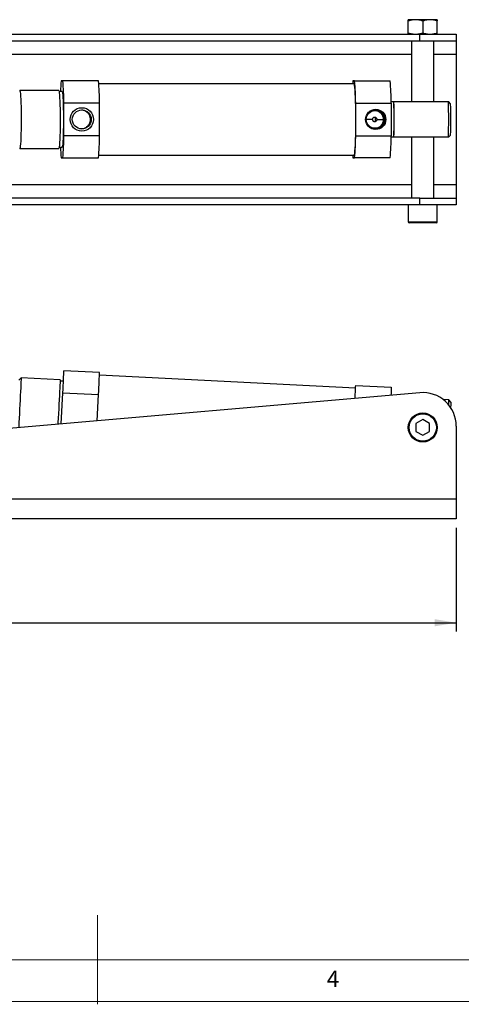
# Model space of a CAD drawing. Units: millimetres. Extents: x 5 to 297, y 6 to 206.
# Drawn here: x 140 to 190, y 6 to 116 of the extents above; entities that cross this region are included whole.
import ezdxf

# ---------------------------------------------------------------- set-up
doc = ezdxf.new("R2010")
doc.units = ezdxf.units.MM
doc.layers.add('DIM', color=5, linetype='Continuous')
doc.layers.add('SLD-0', color=179, linetype='Continuous')
doc.styles.add('SLDTEXTSTYLE1', font='TXT', dxfattribs={"width": 0.75})
doc.dimstyles.new('SLDDIMSTYLE1', dxfattribs={"dimtxt": 2.910417, "dimasz": 2.4, "dimexe": 0, "dimexo": 0.0625, "dimgap": 0.727604, "dimtad": 1, "dimdec": 1, "dimlfac": 4, "dimrnd": 1e-09, "dimzin": 12, "dimdsep": 46, "dimtxsty": 'SLDTEXTSTYLE1', "dimsah": 1, "dimcen": 0.09, "dimadec": 0, "dimazin": 3, "dimtfac": 1, "dimtdec": 1, "dimtofl": 0, "dimtmove": 0, "dimatfit": 3, "dimfxl": 0, "dimfrac": 2, "dimtolj": 1, "dimtzin": 12, "dimarcsym": 0})

# ---------------------------------------------------------------- blocks, each defined once
blk = doc.blocks.new('_D_3')
at = {"layer": 'DIM', "color": 5}
for p, q in [((80.26, 62.37), (80.26, 47.73)), ((189.01, 59.36), (189.01, 47.73)), ((80.26, 48.73), (189.01, 48.73))]:
    blk.add_line(p, q, dxfattribs=at)
for points in [[(80.26, 48.73), (82.66, 48.33), (82.66, 49.13)], [(189.01, 48.73), (186.61, 49.13), (186.61, 48.33)]]:
    blk.add_solid(points, dxfattribs=at)
at = {"layer": 'DIM', "color": 5, "insert": (131.41, 52.49), "char_height": 2.91, "attachment_point": 1, "style": 'SLDTEXTSTYLE1'}
blk.add_mtext('435', dxfattribs=at)

msp = doc.modelspace()

# ---------------------------------------------------------------- linework, layer by layer
at = {"color": 7, "linetype": 'Continuous', "lineweight": 25}
for p, q in [((184.446, 116.299), (183.633, 116.299)), ((183.633, 114.819), (183.633, 116.153)), ((186.071, 116.299), (184.446, 116.299)), ((185.258, 116.153), (185.258, 114.819)), ((186.883, 116.299), (186.071, 116.299)), ((186.883, 114.819), (186.883, 116.153)), ((95.15, 114.674), (184.934, 114.674)), ((95.15, 113.924), (184.934, 113.924)), ((184.008, 113.924), (184.008, 107.124)), ((184.934, 113.924), (184.934, 114.674)), ((184.934, 114.674), (189.008, 114.674)), ((184.934, 113.924), (189.008, 113.924)), ((186.508, 107.124), (186.508, 113.924)), ((189.008, 114.674), (189.008, 113.924)), ((189.008, 113.924), (189.008, 112.424)), ((189.008, 112.424), (189.008, 97.799)), ((144.904, 109.436), (144.717, 109.436)), ((148.899, 109.436), (144.904, 109.436)), ((177.612, 109.436), (177.425, 109.436)), ((177.612, 109.436), (181.606, 109.436)), ((144.436, 108.374), (140.067, 108.374)), ((144.81, 108.249), (144.481, 108.249)), ((177.518, 109.124), (148.929, 109.124)), ((181.728, 107.124), (182.01, 107.124)), ((182.018, 107.124), (182.01, 107.124)), ((182.018, 107.124), (188.135, 107.124)), ((188.378, 106.874), (188.135, 107.124)), ((145.029, 103.286), (145.029, 106.961)), ((149.024, 106.961), (145.029, 106.961)), ((149.024, 103.286), (149.024, 106.961)), ((177.737, 106.961), (181.732, 106.961)), ((177.737, 103.286), (177.737, 106.961)), ((181.732, 106.961), (181.732, 103.286)), ((180.11, 105.186), (180.11, 105.124)), ((180.11, 105.124), (180.869, 105.124)), ((180.11, 105.124), (180.11, 105.061)), ((149.024, 103.286), (145.029, 103.286)), ((177.737, 103.286), (181.732, 103.286)), ((182.01, 103.124), (181.728, 103.124)), ((182.01, 103.124), (182.018, 103.124)), ((188.135, 103.124), (182.018, 103.124)), ((184.008, 103.124), (184.008, 96.299)), ((186.508, 96.299), (186.508, 103.124)), ((188.135, 103.124), (188.378, 103.374)), ((140.067, 101.874), (144.436, 101.874)), ((144.481, 101.999), (144.81, 101.999)), ((144.717, 100.811), (144.904, 100.811)), ((144.904, 100.811), (148.899, 100.811)), ((148.929, 101.124), (177.518, 101.124)), ((177.425, 100.811), (177.612, 100.811)), ((177.529, 101.129), (177.518, 101.124)), ((181.606, 100.811), (177.612, 100.811)), ((189.008, 97.799), (189.008, 96.299)), ((184.934, 96.299), (95.15, 96.299)), ((184.934, 95.549), (184.934, 96.299)), ((184.934, 96.299), (189.008, 96.299)), ((189.008, 96.299), (189.008, 95.549)), ((184.934, 95.549), (95.15, 95.549)), ((183.633, 95.549), (183.633, 93.649)), ((189.008, 95.549), (184.934, 95.549)), ((186.883, 93.649), (186.883, 95.549)), ((186.783, 93.549), (183.733, 93.549)), ((140.232, 76.152), (139.969, 75.916)), ((144.601, 75.93), (140.232, 76.152)), ((149.024, 76.769), (145.029, 76.973)), ((177.721, 74.998), (149.008, 76.457)), ((144.969, 75.787), (144.595, 75.806)), ((177.737, 75.31), (181.732, 75.107)), ((184.934, 74.506), (95.15, 66.709)), ((144.727, 71.014), (144.904, 74.5)), ((144.904, 74.5), (148.899, 74.297)), ((148.749, 71.364), (148.899, 74.297)), ((188.17, 73.716), (187.537, 73.748)), ((188.407, 73.454), (188.17, 73.716)), ((188.316, 72.926), (188.378, 72.891)), ((188.378, 72.891), (188.376, 72.853)), ((184.496, 71.049), (184.496, 70.17)), ((185.257, 71.49), (184.497, 71.05)), ((185.259, 71.49), (185.257, 71.49)), ((186.02, 71.05), (185.259, 71.49)), ((186.021, 70.17), (186.021, 71.049)), ((189.008, 70.77), (189.008, 62.61)), ((184.497, 70.169), (185.257, 69.73)), ((185.257, 69.73), (185.259, 69.73)), ((185.259, 69.73), (186.02, 70.169)), ((94.008, 62.61), (189.008, 62.61)), ((189.008, 62.61), (189.008, 60.36)), ((189.008, 60.36), (94.008, 60.36))]:
    msp.add_line(p, q, dxfattribs=at)
at = {"color": 8, "linetype": 'Continuous', "lineweight": 25}
for p, q in [((94.008, 112.424), (184.008, 112.424)), ((186.508, 112.424), (189.008, 112.424)), ((179.602, 105.124), (178.922, 105.124)), ((184.008, 97.799), (94.008, 97.799)), ((189.008, 97.799), (186.508, 97.799)), ((183.633, 93.649), (186.883, 93.649))]:
    msp.add_line(p, q, dxfattribs=at)
at = {"color": 7, "linetype": 'Continuous', "lineweight": 25, "flags": 128}
for points in [[(177.425, 109.436), (177.405, 109.241), (177.394, 109.124)], [(140.058, 108.369), (140.067, 108.374), (140.093, 108.331), (140.119, 108.206), (140.143, 108.001), (140.166, 107.722), (140.186, 107.375), (140.202, 106.97), (140.216, 106.517), (140.225, 106.028), (140.23, 105.515), (140.231, 104.993), (140.228, 104.473), (140.221, 103.971), (140.209, 103.499), (140.194, 103.068), (140.176, 102.691), (140.155, 102.377), (140.131, 102.134), (140.106, 101.968), (140.08, 101.884), (140.058, 101.878)], [(144.436, 108.374), (144.449, 108.363), (144.475, 108.279), (144.501, 108.114), (144.524, 107.87), (144.545, 107.556), (144.564, 107.179), (144.579, 106.749), (144.59, 106.276), (144.598, 105.774), (144.601, 105.254), (144.6, 104.732), (144.594, 104.219), (144.585, 103.73), (144.572, 103.277), (144.555, 102.872), (144.535, 102.525), (144.513, 102.246), (144.488, 102.041), (144.462, 101.916), (144.436, 101.874)], [(144.81, 108.249), (144.837, 108.206), (144.862, 108.079), (144.886, 107.872), (144.908, 107.59), (144.927, 107.24), (144.943, 106.833), (144.956, 106.379), (144.964, 105.891), (144.969, 105.382), (144.969, 104.866), (144.964, 104.356), (144.956, 103.868), (144.943, 103.414), (144.927, 103.007), (144.908, 102.658), (144.886, 102.375), (144.862, 102.168), (144.837, 102.041), (144.81, 101.999)], [(177.518, 109.124), (177.523, 109.123), (177.552, 109.067), (177.581, 108.927), (177.609, 108.707), (177.634, 108.41), (177.657, 108.043), (177.677, 107.613), (177.694, 107.131), (177.707, 106.606), (177.716, 106.049), (177.721, 105.473), (177.721, 104.889), (177.717, 104.31), (177.709, 103.748), (177.697, 103.216), (177.681, 102.724), (177.661, 102.284), (177.639, 101.904), (177.614, 101.593), (177.587, 101.357), (177.558, 101.201), (177.529, 101.129)], [(177.394, 101.124), (177.405, 101.006), (177.425, 100.811)], [(140.232, 76.152), (140.231, 76.15), (140.228, 76.087), (140.221, 75.942), (140.209, 75.718), (140.194, 75.421), (140.176, 75.059), (140.155, 74.641), (140.131, 74.179), (140.106, 73.683), (140.08, 73.168), (140.053, 72.646), (140.027, 72.13), (140.002, 71.634), (139.978, 71.172), (139.957, 70.754), (139.949, 70.599)], [(144.904, 74.5), (144.924, 74.903), (144.944, 75.286), (144.962, 75.645), (144.979, 75.976), (144.994, 76.277), (145.008, 76.545), (145.019, 76.778), (145.029, 76.973)], [(148.899, 74.297), (148.919, 74.7), (148.939, 75.083), (148.957, 75.441), (148.974, 75.773), (148.989, 76.074), (149.003, 76.342), (149.014, 76.575), (149.024, 76.769)], [(144.601, 75.93), (144.6, 75.907), (144.594, 75.802), (144.585, 75.617), (144.572, 75.356), (144.555, 75.025), (144.535, 74.635), (144.513, 74.193), (144.488, 73.712), (144.462, 73.205), (144.436, 72.685)], [(177.664, 73.875), (177.67, 73.982), (177.687, 74.313), (177.702, 74.615), (177.715, 74.883), (177.727, 75.115), (177.737, 75.31)], [(181.732, 75.107), (181.722, 74.912), (181.71, 74.68), (181.697, 74.411), (181.687, 74.224)], [(188.17, 73.716), (188.167, 73.671), (188.161, 73.539), (188.15, 73.323), (188.142, 73.167)], [(188.407, 73.454), (188.405, 73.417), (188.399, 73.309), (188.39, 73.133), (188.378, 72.891)], [(144.436, 72.685), (144.41, 72.164), (144.384, 71.657), (144.359, 71.176), (144.349, 70.981)], [(184.496, 70.17), (184.496, 70.17), (184.496, 70.17), (184.496, 70.17), (184.496, 70.17), (184.496, 70.17), (184.496, 70.169), (184.496, 70.169), (184.497, 70.169)]]:
    msp.add_lwpolyline(points, dxfattribs=at)
at = {"color": 7, "linetype": 'Continuous', "lineweight": 25}
for centre, radius in [((147.034, 105.125), 1.311), ((147.022, 105.125), 1.061), ((179.983, 105.123), 1.132), ((179.907, 105.123), 0.987), ((185.258, 70.61), 1.625), ((185.258, 70.61), 1.525)]:
    msp.add_circle(centre, radius, dxfattribs=at)
for centre, radius, start, end in [((163.355, 107.519), 18.736, 174.12855, 177.76964), ((114.597, 106.657), 30.434, 0.57215, 5.2397), ((118.598, 106.657), 30.428, 0.57171, 5.24013), ((147.307, 106.657), 30.432, 0.57203, 5.23982), ((151.31, 106.657), 30.424, 0.57139, 5.24045), ((128.821, 105.124), 53.226, 357.84655, 2.15345), ((125.946, 105.124), 56.107, 357.9572, 2.0428), ((132.063, 105.124), 56.107, 357.9572, 2.0428), ((179.908, 105.125), 1.084, 359.93342, 126.32787), ((179.882, 105.124), 0.987, 359.96047, 89.96556), ((135.79, 105.124), 52.617, 358.09403, 1.90597), ((179.908, 105.122), 1.084, 233.67213, 0.06658), ((179.882, 105.123), 0.987, 270.03993, 0.03405), ((217.598, 105.123), 37.678, 179.65502, 180.34686), ((114.597, 103.59), 30.434, 354.7603, 359.42785), ((118.598, 103.59), 30.428, 354.75986, 359.42829), ((147.307, 103.59), 30.432, 354.76018, 359.42797), ((151.31, 103.59), 30.424, 354.75955, 359.42861), ((162.539, 102.67), 17.918, 182.14719, 185.95463), ((183.733, 93.649), 0.1, 180, 270), ((186.783, 93.649), 0.1, 270, 0), ((185.258, 70.77), 3.75, 0, 94.96323), ((185.258, 70.61), 0.88, 149.94818, 150.05182), ((185.258, 70.61), 0.88, 29.94818, 30.05182), ((185.258, 70.61), 0.88, 329.94818, 330.05182)]:
    msp.add_arc(centre, radius, start, end, dxfattribs=at)
for points, knots in [([(184.446, 116.299), (184.31, 116.291), (184.034, 116.276), (183.768, 116.195), (183.633, 116.153)], [0, 0, 0, 0, 0.49451108, 1, 1, 1, 1]), ([(183.633, 116.153), (183.633, 116.194), (183.633, 116.276), (183.633, 116.291), (183.633, 116.299)], [0, 0, 0, 0, 0.4954574, 1, 1, 1, 1]), ([(185.258, 116.153), (185.126, 116.194), (184.86, 116.276), (184.585, 116.291), (184.446, 116.299)], [0, 0, 0, 0, 0.4954604, 1, 1, 1, 1]), ([(186.071, 116.299), (185.935, 116.291), (185.659, 116.276), (185.393, 116.195), (185.258, 116.153)], [0, 0, 0, 0, 0.4945139, 1, 1, 1, 1]), ([(186.883, 116.153), (186.751, 116.194), (186.485, 116.276), (186.21, 116.291), (186.071, 116.299)], [0, 0, 0, 0, 0.4954532, 1, 1, 1, 1]), ([(186.883, 116.299), (186.883, 116.291), (186.883, 116.276), (186.883, 116.195), (186.883, 116.153)], [0, 0, 0, 0, 0.49451036, 1, 1, 1, 1]), ([(183.633, 114.819), (183.765, 114.778), (184.032, 114.696), (184.307, 114.681), (184.446, 114.674)], [0, 0, 0, 0, 0.4954533, 1, 1, 1, 1]), ([(183.633, 114.674), (183.633, 114.681), (183.633, 114.696), (183.633, 114.777), (183.633, 114.819)], [0, 0, 0, 0, 0.4945102, 1, 1, 1, 1]), ([(184.446, 114.674), (184.582, 114.681), (184.857, 114.696), (185.124, 114.777), (185.258, 114.819)], [0, 0, 0, 0, 0.4945104, 1, 1, 1, 1]), ([(185.258, 114.819), (185.39, 114.778), (185.657, 114.696), (185.932, 114.681), (186.071, 114.674)], [0, 0, 0, 0, 0.4954572, 1, 1, 1, 1]), ([(186.071, 114.674), (186.207, 114.681), (186.482, 114.696), (186.749, 114.777), (186.883, 114.819)], [0, 0, 0, 0, 0.49451093, 1, 1, 1, 1]), ([(186.883, 114.674), (186.883, 114.681), (186.883, 114.696), (186.883, 114.777), (186.883, 114.819)], [0, 0, 0, 0, 0.4945102, 1, 1, 1, 1]), ([(147.004, 104.075), (147.086, 104.083), (147.279, 104.103), (147.557, 104.253), (147.809, 104.498), (147.97, 104.827), (148.008, 105.185), (147.932, 105.518), (147.759, 105.809), (147.494, 106.04), (147.215, 106.162), (147.037, 106.175), (146.986, 106.179)], [0, 0, 0, 0, 0.076168, 0.1797137, 0.2908448, 0.4083657, 0.5182192, 0.6195831, 0.7225152, 0.834397, 0.951946, 1, 1, 1, 1]), ([(180.11, 105.186), (180.101, 105.208), (180.082, 105.253), (180.027, 105.308), (179.954, 105.347), (179.865, 105.363), (179.772, 105.35), (179.688, 105.306), (179.629, 105.239), (179.604, 105.173), (179.602, 105.135), (179.602, 105.124)], [0, 0, 0, 0, 0.09888473, 0.20468052, 0.32066671, 0.4467017, 0.57875188, 0.71132371, 0.83812486, 0.95321131, 1, 1, 1, 1]), ([(179.602, 105.124), (179.604, 105.1), (179.609, 105.052), (179.645, 104.988), (179.701, 104.934), (179.775, 104.897), (179.863, 104.884), (179.955, 104.899), (180.037, 104.945), (180.089, 105.005), (180.105, 105.047), (180.11, 105.061)], [0, 0, 0, 0, 0.0996851, 0.1997952, 0.3066239, 0.4239014, 0.5444967, 0.6772431, 0.8095939, 0.9356667, 1, 1, 1, 1])]:
    msp.add_open_spline(points, degree=3, knots=knots, dxfattribs=at)
at = {"layer": 'SLD-0', "color": 179, "linetype": 'Continuous', "lineweight": 18}
for p, q in [((148.806, 5.977), (148.806, 15.977)), ((10.306, 10.977), (292.306, 10.977)), ((5.306, 6.304), (292.306, 6.304))]:
    msp.add_line(p, q, dxfattribs=at)

# ---------------------------------------------------------------- texts
at = {"layer": 'SLD-0', "color": 179, "insert": (174.499, 9.76), "char_height": 1.852, "attachment_point": 1, "style": 'SLDTEXTSTYLE1'}
msp.add_mtext('4', dxfattribs=at)

# ---------------------------------------------------------------- dimensions: what is measured, and where the dimension line sits
at = {"layer": 'DIM', "color": 5}
dim = msp.add_linear_dim(base=(189.008, 48.735), p1=(80.258, 63.37), p2=(189.008, 60.36), dimstyle='SLDDIMSTYLE1', dxfattribs=at)
dim.commit()
dim.dimension.update_dxf_attribs({"geometry": '_D_3', "text_midpoint": (134.633, 48.735), "dimtype": 160})

doc.saveas('drawing.dxf')
